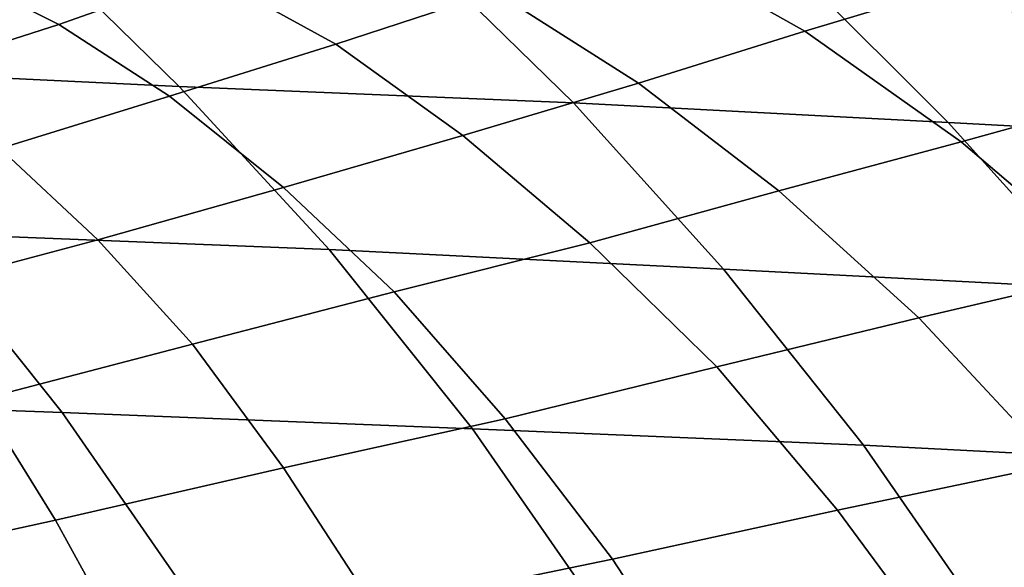
# Model space of a CAD drawing. Extents: x 0 to 0.349, y 0 to 0.305.
# Drawn here: x 0.244 to 0.275, y 0.261 to 0.277 of the extents above; entities that cross this region are included whole.
import ezdxf

# ---------------------------------------------------------------- set-up
doc = ezdxf.new("R2010")
doc.units = 0
doc.layers.add('PORCELAIN_1', color=7, linetype='CONTINUOUS')

msp = doc.modelspace()

# ---------------------------------------------------------------- linework, layer by layer
at = {"layer": 'PORCELAIN_1'}
for points in [[(0.2636, 0.2797, 0.4), (0.2682, 0.2813, 0.4051), (0.2734, 0.2785, 0.3971), (0.2684, 0.277, 0.3917)], [(0.2319, 0.2804, 0.222), (0.2366, 0.2759, 0.2168), (0.2492, 0.2753, 0.2389), (0.2446, 0.2798, 0.2441)], [(0.2421, 0.2789, 0.4034), (0.2461, 0.2804, 0.4078), (0.25, 0.2788, 0.399), (0.2455, 0.2772, 0.3945)], [(0.25, 0.2788, 0.399), (0.2545, 0.2804, 0.4036), (0.2589, 0.2782, 0.395), (0.254, 0.2766, 0.3901)], [(0.2734, 0.2785, 0.3971), (0.2783, 0.28, 0.4026), (0.2838, 0.2766, 0.3951), (0.2786, 0.2751, 0.3893)], [(0.2446, 0.2798, 0.2441), (0.2492, 0.2753, 0.2389), (0.2613, 0.2748, 0.2614), (0.2567, 0.2793, 0.2665)], [(0.2589, 0.2782, 0.395), (0.2636, 0.2797, 0.4), (0.2684, 0.277, 0.3917), (0.2633, 0.2754, 0.3865)], [(0.2567, 0.2793, 0.2665), (0.2613, 0.2748, 0.2614), (0.2728, 0.2742, 0.2841), (0.2683, 0.2787, 0.2892)], [(0.2379, 0.2774, 0.3992), (0.2421, 0.2789, 0.4034), (0.2455, 0.2772, 0.3945), (0.2408, 0.2757, 0.3901)], [(0.2455, 0.2772, 0.3945), (0.25, 0.2788, 0.399), (0.254, 0.2766, 0.3901), (0.2489, 0.275, 0.3855)], [(0.2683, 0.2787, 0.2892), (0.2728, 0.2742, 0.2841), (0.2838, 0.2736, 0.3071), (0.2794, 0.2781, 0.3121)], [(0.2684, 0.277, 0.3917), (0.2734, 0.2785, 0.3971), (0.2786, 0.2751, 0.3893), (0.2732, 0.2736, 0.3836)], [(0.254, 0.2766, 0.3901), (0.2589, 0.2782, 0.395), (0.2633, 0.2754, 0.3865), (0.2579, 0.2738, 0.3814)], [(0.2408, 0.2757, 0.3901), (0.2455, 0.2772, 0.3945), (0.2489, 0.275, 0.3855), (0.2437, 0.2734, 0.381)], [(0.2633, 0.2754, 0.3865), (0.2684, 0.277, 0.3917), (0.2732, 0.2736, 0.3836), (0.2676, 0.2721, 0.3782)], [(0.2489, 0.275, 0.3855), (0.254, 0.2766, 0.3901), (0.2579, 0.2738, 0.3814), (0.2524, 0.2722, 0.3766)], [(0.2366, 0.2759, 0.2168), (0.2412, 0.2708, 0.2117), (0.2538, 0.2703, 0.2338), (0.2492, 0.2753, 0.2389)], [(0.2579, 0.2738, 0.3814), (0.2633, 0.2754, 0.3865), (0.2676, 0.2721, 0.3782), (0.2618, 0.2705, 0.3729)], [(0.2492, 0.2753, 0.2389), (0.2538, 0.2703, 0.2338), (0.2659, 0.2697, 0.2563), (0.2613, 0.2748, 0.2614)], [(0.2732, 0.2736, 0.3836), (0.2786, 0.2751, 0.3893), (0.2836, 0.2711, 0.3817), (0.2779, 0.2696, 0.3758)], [(0.2437, 0.2734, 0.381), (0.2489, 0.275, 0.3855), (0.2524, 0.2722, 0.3766), (0.2467, 0.2706, 0.3719)], [(0.2613, 0.2748, 0.2614), (0.2659, 0.2697, 0.2563), (0.2774, 0.2691, 0.2791), (0.2728, 0.2742, 0.2841)], [(0.2728, 0.2742, 0.2841), (0.2774, 0.2691, 0.2791), (0.2883, 0.2685, 0.3021), (0.2838, 0.2736, 0.3071)], [(0.2524, 0.2722, 0.3766), (0.2579, 0.2738, 0.3814), (0.2618, 0.2705, 0.3729), (0.2558, 0.269, 0.3678)], [(0.2676, 0.2721, 0.3782), (0.2732, 0.2736, 0.3836), (0.2779, 0.2696, 0.3758), (0.2719, 0.2682, 0.37)], [(0.2383, 0.2717, 0.3767), (0.2437, 0.2734, 0.381), (0.2467, 0.2706, 0.3719), (0.2407, 0.269, 0.3676)], [(0.2467, 0.2706, 0.3719), (0.2524, 0.2722, 0.3766), (0.2558, 0.269, 0.3678), (0.2496, 0.2674, 0.363)], [(0.2618, 0.2705, 0.3729), (0.2676, 0.2721, 0.3782), (0.2719, 0.2682, 0.37), (0.2657, 0.2667, 0.3645)], [(0.2275, 0.2713, 0.189), (0.2318, 0.2658, 0.1841), (0.2456, 0.2653, 0.2068), (0.2412, 0.2708, 0.2117)], [(0.2407, 0.269, 0.3676), (0.2467, 0.2706, 0.3719), (0.2496, 0.2674, 0.363), (0.2431, 0.2657, 0.3586)], [(0.2412, 0.2708, 0.2117), (0.2456, 0.2653, 0.2068), (0.2582, 0.2648, 0.229), (0.2538, 0.2703, 0.2338)], [(0.2538, 0.2703, 0.2338), (0.2582, 0.2648, 0.229), (0.2702, 0.2643, 0.2515), (0.2659, 0.2697, 0.2563)], [(0.2558, 0.269, 0.3678), (0.2618, 0.2705, 0.3729), (0.2657, 0.2667, 0.3645), (0.2592, 0.2651, 0.3592)], [(0.2659, 0.2697, 0.2563), (0.2702, 0.2643, 0.2515), (0.2817, 0.2637, 0.2743), (0.2774, 0.2691, 0.2791)], [(0.2719, 0.2682, 0.37), (0.2779, 0.2696, 0.3758), (0.2824, 0.2651, 0.3681), (0.2761, 0.2637, 0.3621)], [(0.2496, 0.2674, 0.363), (0.2558, 0.269, 0.3678), (0.2592, 0.2651, 0.3592), (0.2524, 0.2636, 0.3543)], [(0.2657, 0.2667, 0.3645), (0.2719, 0.2682, 0.37), (0.2761, 0.2637, 0.3621), (0.2694, 0.2623, 0.3563)], [(0.2431, 0.2657, 0.3586), (0.2496, 0.2674, 0.363), (0.2524, 0.2636, 0.3543), (0.2454, 0.262, 0.3497)], [(0.2592, 0.2651, 0.3592), (0.2657, 0.2667, 0.3645), (0.2694, 0.2623, 0.3563), (0.2625, 0.2608, 0.3508)], [(0.2318, 0.2658, 0.1841), (0.2359, 0.2599, 0.1794), (0.2497, 0.2594, 0.2022), (0.2456, 0.2653, 0.2068)], [(0.2364, 0.2641, 0.3545), (0.2431, 0.2657, 0.3586), (0.2454, 0.262, 0.3497), (0.2381, 0.2604, 0.3456)], [(0.2456, 0.2653, 0.2068), (0.2497, 0.2594, 0.2022), (0.2623, 0.2589, 0.2244), (0.2582, 0.2648, 0.229)], [(0.2524, 0.2636, 0.3543), (0.2592, 0.2651, 0.3592), (0.2625, 0.2608, 0.3508), (0.2552, 0.2593, 0.3457)], [(0.2582, 0.2648, 0.229), (0.2623, 0.2589, 0.2244), (0.2743, 0.2584, 0.2469), (0.2702, 0.2643, 0.2515)], [(0.2702, 0.2643, 0.2515), (0.2743, 0.2584, 0.2469), (0.2858, 0.2579, 0.2698), (0.2817, 0.2637, 0.2743)], [(0.2454, 0.262, 0.3497), (0.2524, 0.2636, 0.3543), (0.2552, 0.2593, 0.3457), (0.2477, 0.2578, 0.341)], [(0.2694, 0.2623, 0.3563), (0.2761, 0.2637, 0.3621), (0.2801, 0.2586, 0.3544), (0.2731, 0.2573, 0.3483)], [(0.2625, 0.2608, 0.3508), (0.2694, 0.2623, 0.3563), (0.2731, 0.2573, 0.3483), (0.2657, 0.2559, 0.3426)], [(0.2381, 0.2604, 0.3456), (0.2454, 0.262, 0.3497), (0.2477, 0.2578, 0.341), (0.2398, 0.2563, 0.3369)], [(0.2552, 0.2593, 0.3457), (0.2625, 0.2608, 0.3508), (0.2657, 0.2559, 0.3426), (0.258, 0.2545, 0.3373)]]:
    msp.add_3dface(points, dxfattribs=at)

doc.saveas('drawing.dxf')
